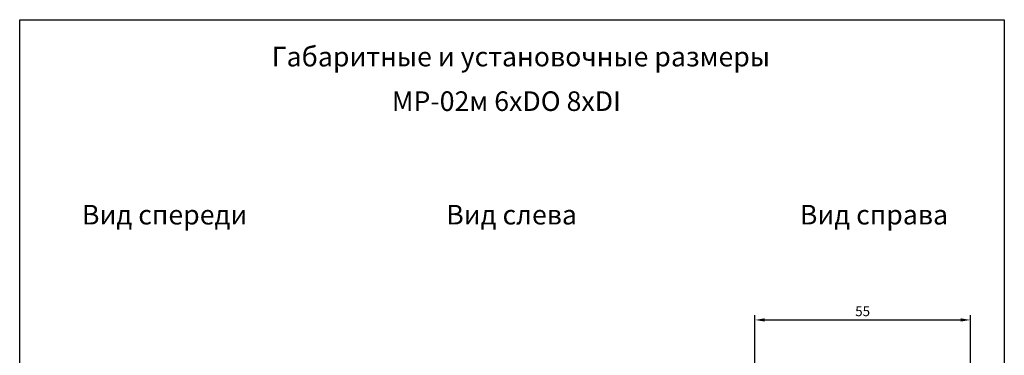
# Model space of a CAD drawing. Units: millimetres. Extents: x 1844 to 4852, y 806 to 1351.
# Drawn here: x 2947 to 3198, y 1265 to 1351 of the extents above; entities that cross this region are included whole.
import ezdxf

# ---------------------------------------------------------------- set-up
doc = ezdxf.new("R2010")
doc.units = ezdxf.units.MM
doc.styles.get("Standard").update_dxf_attribs({"font": 'arial.ttf'})
doc.dimstyles.new('ISO-25', dxfattribs={"dimtxt": 2.5, "dimasz": 2.5, "dimexe": 1.25, "dimexo": 0.625, "dimtad": 1, "dimtxsty": 'Standard', "dimcen": 2.5, "dimadec": 0, "dimazin": 0, "dimtfac": 1, "dimtmove": 0, "dimatfit": 3, "dimfxl": 1, "dimarcsym": 0})

# ---------------------------------------------------------------- blocks, each defined once
blk = doc.blocks.new('*D51')
at = {"color": 0, "lineweight": -2, "transparency": 16777216}
for p, q in [((3134.53, 1224.27), (3134.53, 1275.64)), ((3137.03, 1274.39), (3187.03, 1274.39)), ((3189.53, 1262.8), (3189.53, 1275.64))]:
    blk.add_line(p, q, dxfattribs=at)
at = {"color": 0, "transparency": 16777216}
for points in [[(3137.03, 1274.81), (3137.03, 1273.98), (3134.53, 1274.39)], [(3187.03, 1274.81), (3187.03, 1273.98), (3189.53, 1274.39)]]:
    blk.add_solid(points, dxfattribs=at)
at = {"layer": 'Defpoints', "color": 0, "transparency": 16777216}
for p in [(3189.53, 1274.39), (3189.53, 1262.17), (3134.53, 1223.65)]:
    blk.add_point(p, dxfattribs=at)
at = {"color": 0, "transparency": 16777216, "insert": (3162.03, 1276.29), "char_height": 2.5, "attachment_point": 5}
blk.add_mtext('55', dxfattribs=at)

msp = doc.modelspace()

# ---------------------------------------------------------------- linework, layer by layer
msp.add_lwpolyline([(2946.86, 1351.044), (3198.193, 1351.044), (3198.193, 1119.606), (2946.86, 1119.606)], close=True)

# ---------------------------------------------------------------- texts
for s, p in [('Габаритные и установочные размеры', (3011.189, 1339.118)), ('МР-02м 6xDO 8xDI', (3041.846, 1327.748)), ('Вид спереди', (2962.746, 1298.762)), ('Вид слева', (3055.731, 1298.762)), ('Вид справа', (3146, 1298.762))]:
    msp.add_text(s, height=5).set_placement(p)

# ---------------------------------------------------------------- dimensions: what is measured, and where the dimension line sits
dim = msp.add_linear_dim(base=(3189.534, 1274.394), p1=(3134.534, 1223.648), p2=(3189.534, 1262.174), dimstyle='ISO-25')
dim.commit()
dim.dimension.update_dxf_attribs({"geometry": '*D51', "text_midpoint": (3162.034, 1276.29)})

doc.saveas('drawing.dxf')
